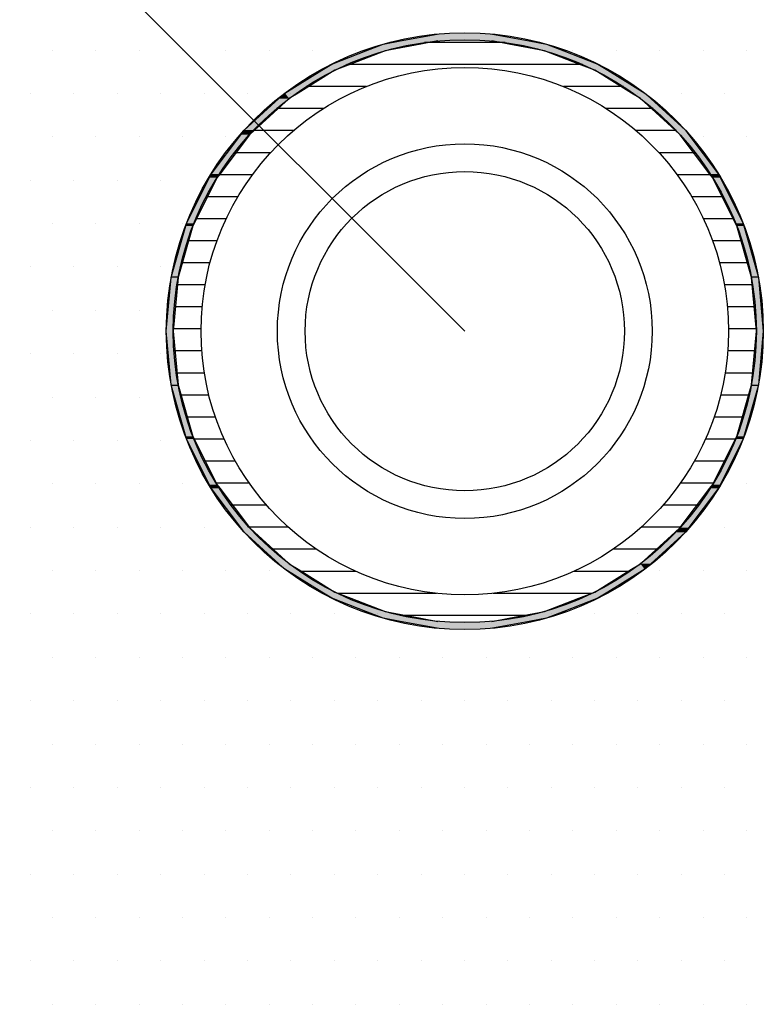
# Model space of a CAD drawing. Extents: x 1143 to 2236, y -4655 to -3311.
# Drawn here: x 1399 to 1453, y -4366 to -4295 of the extents above; entities that cross this region are included whole.
import ezdxf

# ---------------------------------------------------------------- set-up
doc = ezdxf.new("R2010")
doc.units = 0
doc.header["$LTSCALE"] = 2
doc.layers.get('0').update_dxf_attribs({"linetype": 'CONTINUOUS'})

# ---------------------------------------------------------------- blocks, each defined once
blk = doc.blocks.new('*U665')
at = {"linetype": 'CONTINUOUS'}
for p, q in [((1426.631, -4296.219), (1429.294, -4295.721)), ((1433.262, -4295.721), (1435.925, -4296.219)), ((1424.153, -4296.931), (1425.394, -4296.45)), ((1425.394, -4296.45), (1426.631, -4296.219)), ((1428.104, -4296.45), (1425.531, -4296.931)), ((1429.34, -4296.219), (1428.104, -4296.45)), ((1434.452, -4296.45), (1433.216, -4296.219)), ((1437.025, -4296.931), (1434.452, -4296.45)), ((1435.925, -4296.219), (1437.162, -4296.45)), ((1437.162, -4296.45), (1438.403, -4296.931)), ((1421.695, -4297.883), (1424.153, -4296.931)), ((1425.531, -4296.931), (1423.073, -4297.883)), ((1439.483, -4297.883), (1437.025, -4296.931)), ((1438.403, -4296.931), (1440.862, -4297.883)), ((1420.972, -4298.331), (1421.695, -4297.883)), ((1423.073, -4297.883), (1421.918, -4298.331)), ((1440.639, -4298.331), (1439.483, -4297.883)), ((1440.862, -4297.883), (1441.584, -4298.331)), ((1418.321, -4299.972), (1420.972, -4298.331)), ((1421.918, -4298.331), (1419.267, -4299.972)), ((1443.289, -4299.972), (1440.639, -4298.331)), ((1441.584, -4298.331), (1444.235, -4299.972)), ((1417.884, -4300.371), (1418.321, -4299.972)), ((1419.267, -4299.972), (1418.623, -4300.371)), ((1443.933, -4300.371), (1443.289, -4299.972)), ((1444.235, -4299.972), (1444.672, -4300.371)), ((1415.389, -4302.644), (1417.884, -4300.371)), ((1418.623, -4300.371), (1416.128, -4302.644)), ((1446.428, -4302.644), (1443.933, -4300.371)), ((1444.672, -4300.371), (1447.167, -4302.644)), ((1415.135, -4302.981), (1415.389, -4302.644)), ((1416.128, -4302.644), (1415.759, -4302.981)), ((1446.797, -4302.981), (1446.428, -4302.644)), ((1447.167, -4302.644), (1447.421, -4302.981)), ((1412.998, -4305.811), (1415.135, -4302.981)), ((1415.759, -4302.981), (1413.622, -4305.811)), ((1448.934, -4305.811), (1446.797, -4302.981)), ((1447.421, -4302.981), (1449.558, -4305.811)), ((1411.23, -4309.362), (1412.867, -4306.074)), ((1413.424, -4306.074), (1411.786, -4309.362)), ((1412.867, -4306.074), (1412.998, -4305.811)), ((1413.622, -4305.811), (1413.424, -4306.074)), ((1449.133, -4306.074), (1448.934, -4305.811)), ((1450.77, -4309.362), (1449.133, -4306.074)), ((1449.558, -4305.811), (1449.689, -4306.074)), ((1449.689, -4306.074), (1451.326, -4309.362)), ((1410.144, -4313.178), (1411.179, -4309.543)), ((1411.696, -4309.543), (1410.662, -4313.178)), ((1411.179, -4309.543), (1411.23, -4309.362)), ((1411.786, -4309.362), (1411.696, -4309.543)), ((1450.86, -4309.543), (1450.77, -4309.362)), ((1451.894, -4313.178), (1450.86, -4309.543)), ((1451.326, -4309.362), (1451.378, -4309.543)), ((1451.378, -4309.543), (1452.412, -4313.178)), ((1409.778, -4317.129), (1410.136, -4313.27)), ((1410.136, -4313.27), (1410.144, -4313.178)), ((1410.636, -4313.27), (1410.278, -4317.129)), ((1410.662, -4313.178), (1410.636, -4313.27)), ((1451.921, -4313.27), (1451.894, -4313.178)), ((1452.278, -4317.129), (1451.921, -4313.27)), ((1452.412, -4313.178), (1452.421, -4313.27)), ((1452.421, -4313.27), (1452.778, -4317.129)), ((1410.136, -4320.988), (1409.778, -4317.129)), ((1410.278, -4317.129), (1410.636, -4320.988)), ((1451.921, -4320.988), (1452.278, -4317.129)), ((1452.778, -4317.129), (1452.421, -4320.988)), ((1410.144, -4321.08), (1410.136, -4320.988)), ((1411.179, -4324.715), (1410.144, -4321.08)), ((1410.636, -4320.988), (1410.662, -4321.08)), ((1410.662, -4321.08), (1411.696, -4324.715)), ((1450.86, -4324.715), (1451.894, -4321.08)), ((1452.412, -4321.08), (1451.378, -4324.715)), ((1451.894, -4321.08), (1451.921, -4320.988)), ((1452.421, -4320.988), (1452.412, -4321.08)), ((1411.23, -4324.896), (1411.179, -4324.715)), ((1412.867, -4328.184), (1411.23, -4324.896)), ((1411.696, -4324.715), (1411.786, -4324.896)), ((1411.786, -4324.896), (1413.424, -4328.184)), ((1449.133, -4328.184), (1450.77, -4324.896)), ((1451.326, -4324.896), (1449.689, -4328.184)), ((1450.77, -4324.896), (1450.86, -4324.715)), ((1451.378, -4324.715), (1451.326, -4324.896)), ((1412.998, -4328.447), (1412.867, -4328.184)), ((1415.135, -4331.277), (1412.998, -4328.447)), ((1413.424, -4328.184), (1413.622, -4328.447)), ((1413.622, -4328.447), (1415.759, -4331.277)), ((1446.797, -4331.277), (1448.934, -4328.447)), ((1449.558, -4328.447), (1447.421, -4331.277)), ((1448.934, -4328.447), (1449.133, -4328.184)), ((1449.689, -4328.184), (1449.558, -4328.447)), ((1415.389, -4331.613), (1415.135, -4331.277)), ((1415.759, -4331.277), (1416.128, -4331.613)), ((1446.428, -4331.613), (1446.797, -4331.277)), ((1447.421, -4331.277), (1447.167, -4331.613)), ((1417.884, -4333.887), (1415.389, -4331.613)), ((1416.128, -4331.613), (1418.623, -4333.887)), ((1443.933, -4333.887), (1446.428, -4331.613)), ((1447.167, -4331.613), (1444.672, -4333.887)), ((1418.321, -4334.286), (1417.884, -4333.887)), ((1418.623, -4333.887), (1419.267, -4334.286)), ((1443.289, -4334.286), (1443.933, -4333.887)), ((1444.672, -4333.887), (1444.235, -4334.286)), ((1420.972, -4335.927), (1418.321, -4334.286)), ((1419.267, -4334.286), (1421.918, -4335.927)), ((1440.639, -4335.927), (1443.289, -4334.286)), ((1444.235, -4334.286), (1441.584, -4335.927)), ((1421.695, -4336.375), (1420.972, -4335.927)), ((1421.918, -4335.927), (1423.073, -4336.375)), ((1439.483, -4336.375), (1440.639, -4335.927)), ((1441.584, -4335.927), (1440.862, -4336.375)), ((1424.153, -4337.327), (1421.695, -4336.375)), ((1423.073, -4336.375), (1425.531, -4337.327)), ((1437.025, -4337.327), (1439.483, -4336.375)), ((1440.862, -4336.375), (1438.403, -4337.327)), ((1425.394, -4337.808), (1424.153, -4337.327)), ((1425.531, -4337.327), (1428.104, -4337.808)), ((1434.452, -4337.808), (1437.025, -4337.327)), ((1438.403, -4337.327), (1437.162, -4337.808)), ((1426.631, -4338.039), (1425.394, -4337.808)), ((1429.294, -4338.537), (1426.631, -4338.039)), ((1428.104, -4337.808), (1429.34, -4338.039)), ((1433.216, -4338.039), (1434.452, -4337.808)), ((1435.925, -4338.039), (1433.262, -4338.537)), ((1437.162, -4337.808), (1435.925, -4338.039))]:
    blk.add_line(p, q, dxfattribs=at)
at = {"linetype": 'CONTINUOUS', "extrusion": (0, 0, -1)}
for points in [[(-1429.294, -4295.721), (-1435.925, -4296.219), (-1426.631, -4296.219)], [(-1429.294, -4295.721), (-1433.262, -4295.721), (-1435.925, -4296.219)], [(-1425.394, -4296.45), (-1425.531, -4296.931), (-1424.153, -4296.931)], [(-1426.631, -4296.219), (-1428.104, -4296.45), (-1425.394, -4296.45)], [(-1425.394, -4296.45), (-1428.104, -4296.45), (-1425.531, -4296.931)], [(-1426.631, -4296.219), (-1429.34, -4296.219), (-1428.104, -4296.45)], [(-1433.216, -4296.219), (-1437.162, -4296.45), (-1434.452, -4296.45)], [(-1433.216, -4296.219), (-1435.925, -4296.219), (-1437.162, -4296.45)], [(-1434.452, -4296.45), (-1438.403, -4296.931), (-1437.025, -4296.931)], [(-1434.452, -4296.45), (-1437.162, -4296.45), (-1438.403, -4296.931)], [(-1424.153, -4296.931), (-1423.073, -4297.883), (-1421.695, -4297.883)], [(-1424.153, -4296.931), (-1425.531, -4296.931), (-1423.073, -4297.883)], [(-1437.025, -4296.931), (-1440.862, -4297.883), (-1439.483, -4297.883)], [(-1437.025, -4296.931), (-1438.403, -4296.931), (-1440.862, -4297.883)], [(-1421.695, -4297.883), (-1421.918, -4298.331), (-1420.972, -4298.331)], [(-1421.695, -4297.883), (-1423.073, -4297.883), (-1421.918, -4298.331)], [(-1439.483, -4297.883), (-1441.584, -4298.331), (-1440.639, -4298.331)], [(-1439.483, -4297.883), (-1440.862, -4297.883), (-1441.584, -4298.331)], [(-1420.972, -4298.331), (-1419.267, -4299.972), (-1418.321, -4299.972)], [(-1420.972, -4298.331), (-1421.918, -4298.331), (-1419.267, -4299.972)], [(-1440.639, -4298.331), (-1444.235, -4299.972), (-1443.289, -4299.972)], [(-1440.639, -4298.331), (-1441.584, -4298.331), (-1444.235, -4299.972)], [(-1418.321, -4299.972), (-1418.623, -4300.371), (-1417.884, -4300.371)], [(-1418.321, -4299.972), (-1419.267, -4299.972), (-1418.623, -4300.371)], [(-1443.289, -4299.972), (-1444.672, -4300.371), (-1443.933, -4300.371)], [(-1443.289, -4299.972), (-1444.235, -4299.972), (-1444.672, -4300.371)], [(-1417.884, -4300.371), (-1416.128, -4302.644), (-1415.389, -4302.644)], [(-1417.884, -4300.371), (-1418.623, -4300.371), (-1416.128, -4302.644)], [(-1443.933, -4300.371), (-1447.167, -4302.644), (-1446.428, -4302.644)], [(-1443.933, -4300.371), (-1444.672, -4300.371), (-1447.167, -4302.644)], [(-1415.389, -4302.644), (-1415.759, -4302.981), (-1415.135, -4302.981)], [(-1415.389, -4302.644), (-1416.128, -4302.644), (-1415.759, -4302.981)], [(-1446.428, -4302.644), (-1447.421, -4302.981), (-1446.797, -4302.981)], [(-1446.428, -4302.644), (-1447.167, -4302.644), (-1447.421, -4302.981)], [(-1415.135, -4302.981), (-1413.622, -4305.811), (-1412.998, -4305.811)], [(-1415.135, -4302.981), (-1415.759, -4302.981), (-1413.622, -4305.811)], [(-1446.797, -4302.981), (-1449.558, -4305.811), (-1448.934, -4305.811)], [(-1446.797, -4302.981), (-1447.421, -4302.981), (-1449.558, -4305.811)], [(-1412.867, -4306.074), (-1411.786, -4309.362), (-1411.23, -4309.362)], [(-1412.867, -4306.074), (-1413.424, -4306.074), (-1411.786, -4309.362)], [(-1412.998, -4305.811), (-1413.424, -4306.074), (-1412.867, -4306.074)], [(-1412.998, -4305.811), (-1413.622, -4305.811), (-1413.424, -4306.074)], [(-1448.934, -4305.811), (-1449.689, -4306.074), (-1449.133, -4306.074)], [(-1448.934, -4305.811), (-1449.558, -4305.811), (-1449.689, -4306.074)], [(-1449.133, -4306.074), (-1451.326, -4309.362), (-1450.77, -4309.362)], [(-1449.133, -4306.074), (-1449.689, -4306.074), (-1451.326, -4309.362)], [(-1411.179, -4309.543), (-1410.662, -4313.178), (-1410.144, -4313.178)], [(-1411.179, -4309.543), (-1411.696, -4309.543), (-1410.662, -4313.178)], [(-1411.23, -4309.362), (-1411.696, -4309.543), (-1411.179, -4309.543)], [(-1411.23, -4309.362), (-1411.786, -4309.362), (-1411.696, -4309.543)], [(-1450.77, -4309.362), (-1451.378, -4309.543), (-1450.86, -4309.543)], [(-1450.77, -4309.362), (-1451.326, -4309.362), (-1451.378, -4309.543)], [(-1450.86, -4309.543), (-1452.412, -4313.178), (-1451.894, -4313.178)], [(-1450.86, -4309.543), (-1451.378, -4309.543), (-1452.412, -4313.178)], [(-1410.136, -4313.27), (-1410.278, -4317.129), (-1409.778, -4317.129)], [(-1410.144, -4313.178), (-1410.636, -4313.27), (-1410.136, -4313.27)], [(-1410.136, -4313.27), (-1410.636, -4313.27), (-1410.278, -4317.129)], [(-1410.144, -4313.178), (-1410.662, -4313.178), (-1410.636, -4313.27)], [(-1451.894, -4313.178), (-1452.421, -4313.27), (-1451.921, -4313.27)], [(-1451.894, -4313.178), (-1452.412, -4313.178), (-1452.421, -4313.27)], [(-1451.921, -4313.27), (-1452.778, -4317.129), (-1452.278, -4317.129)], [(-1451.921, -4313.27), (-1452.421, -4313.27), (-1452.778, -4317.129)], [(-1409.778, -4317.129), (-1410.636, -4320.988), (-1410.136, -4320.988)], [(-1409.778, -4317.129), (-1410.278, -4317.129), (-1410.636, -4320.988)], [(-1452.278, -4317.129), (-1452.421, -4320.988), (-1451.921, -4320.988)], [(-1452.278, -4317.129), (-1452.778, -4317.129), (-1452.421, -4320.988)], [(-1410.136, -4320.988), (-1410.662, -4321.08), (-1410.144, -4321.08)], [(-1410.136, -4320.988), (-1410.636, -4320.988), (-1410.662, -4321.08)], [(-1410.144, -4321.08), (-1411.696, -4324.715), (-1411.179, -4324.715)], [(-1410.144, -4321.08), (-1410.662, -4321.08), (-1411.696, -4324.715)], [(-1451.894, -4321.08), (-1451.378, -4324.715), (-1450.86, -4324.715)], [(-1451.894, -4321.08), (-1452.412, -4321.08), (-1451.378, -4324.715)], [(-1451.921, -4320.988), (-1452.412, -4321.08), (-1451.894, -4321.08)], [(-1451.921, -4320.988), (-1452.421, -4320.988), (-1452.412, -4321.08)], [(-1411.179, -4324.715), (-1411.786, -4324.896), (-1411.23, -4324.896)], [(-1411.179, -4324.715), (-1411.696, -4324.715), (-1411.786, -4324.896)], [(-1411.23, -4324.896), (-1413.424, -4328.184), (-1412.867, -4328.184)], [(-1411.23, -4324.896), (-1411.786, -4324.896), (-1413.424, -4328.184)], [(-1450.77, -4324.896), (-1449.689, -4328.184), (-1449.133, -4328.184)], [(-1450.77, -4324.896), (-1451.326, -4324.896), (-1449.689, -4328.184)], [(-1450.86, -4324.715), (-1451.326, -4324.896), (-1450.77, -4324.896)], [(-1450.86, -4324.715), (-1451.378, -4324.715), (-1451.326, -4324.896)], [(-1412.867, -4328.184), (-1413.622, -4328.447), (-1412.998, -4328.447)], [(-1412.867, -4328.184), (-1413.424, -4328.184), (-1413.622, -4328.447)], [(-1412.998, -4328.447), (-1415.759, -4331.277), (-1415.135, -4331.277)], [(-1412.998, -4328.447), (-1413.622, -4328.447), (-1415.759, -4331.277)], [(-1448.934, -4328.447), (-1447.421, -4331.277), (-1446.797, -4331.277)], [(-1448.934, -4328.447), (-1449.558, -4328.447), (-1447.421, -4331.277)], [(-1449.133, -4328.184), (-1449.558, -4328.447), (-1448.934, -4328.447)], [(-1449.133, -4328.184), (-1449.689, -4328.184), (-1449.558, -4328.447)], [(-1415.135, -4331.277), (-1416.128, -4331.613), (-1415.389, -4331.613)], [(-1415.135, -4331.277), (-1415.759, -4331.277), (-1416.128, -4331.613)], [(-1446.797, -4331.277), (-1447.167, -4331.613), (-1446.428, -4331.613)], [(-1446.797, -4331.277), (-1447.421, -4331.277), (-1447.167, -4331.613)], [(-1415.389, -4331.613), (-1418.623, -4333.887), (-1417.884, -4333.887)], [(-1415.389, -4331.613), (-1416.128, -4331.613), (-1418.623, -4333.887)], [(-1446.428, -4331.613), (-1444.672, -4333.887), (-1443.933, -4333.887)], [(-1446.428, -4331.613), (-1447.167, -4331.613), (-1444.672, -4333.887)], [(-1417.884, -4333.887), (-1419.267, -4334.286), (-1418.321, -4334.286)], [(-1417.884, -4333.887), (-1418.623, -4333.887), (-1419.267, -4334.286)], [(-1443.933, -4333.887), (-1444.235, -4334.286), (-1443.289, -4334.286)], [(-1443.933, -4333.887), (-1444.672, -4333.887), (-1444.235, -4334.286)], [(-1418.321, -4334.286), (-1421.918, -4335.927), (-1420.972, -4335.927)], [(-1418.321, -4334.286), (-1419.267, -4334.286), (-1421.918, -4335.927)], [(-1443.289, -4334.286), (-1441.584, -4335.927), (-1440.639, -4335.927)], [(-1443.289, -4334.286), (-1444.235, -4334.286), (-1441.584, -4335.927)], [(-1420.972, -4335.927), (-1423.073, -4336.375), (-1421.695, -4336.375)], [(-1420.972, -4335.927), (-1421.918, -4335.927), (-1423.073, -4336.375)], [(-1440.639, -4335.927), (-1440.862, -4336.375), (-1439.483, -4336.375)], [(-1440.639, -4335.927), (-1441.584, -4335.927), (-1440.862, -4336.375)], [(-1421.695, -4336.375), (-1425.531, -4337.327), (-1424.153, -4337.327)], [(-1421.695, -4336.375), (-1423.073, -4336.375), (-1425.531, -4337.327)], [(-1439.483, -4336.375), (-1438.403, -4337.327), (-1437.025, -4337.327)], [(-1439.483, -4336.375), (-1440.862, -4336.375), (-1438.403, -4337.327)], [(-1424.153, -4337.327), (-1428.104, -4337.808), (-1425.394, -4337.808)], [(-1424.153, -4337.327), (-1425.531, -4337.327), (-1428.104, -4337.808)], [(-1437.025, -4337.327), (-1437.162, -4337.808), (-1434.452, -4337.808)], [(-1437.025, -4337.327), (-1438.403, -4337.327), (-1437.162, -4337.808)], [(-1425.394, -4337.808), (-1429.34, -4338.039), (-1426.631, -4338.039)], [(-1425.394, -4337.808), (-1428.104, -4337.808), (-1429.34, -4338.039)], [(-1426.631, -4338.039), (-1433.262, -4338.537), (-1429.294, -4338.537)], [(-1426.631, -4338.039), (-1435.925, -4338.039), (-1433.262, -4338.537)], [(-1434.452, -4337.808), (-1435.925, -4338.039), (-1433.216, -4338.039)], [(-1434.452, -4337.808), (-1437.162, -4337.808), (-1435.925, -4338.039)]]:
    blk.add_solid(points, dxfattribs=at)
blk = doc.blocks.new('*X689')
at = {"color": 0}
for p, q in [((1434.192, -4296.332), (1428.364, -4296.332)), ((1439.764, -4297.92), (1422.793, -4297.92)), ((1424.174, -4299.507), (1419.856, -4299.507)), ((1442.701, -4299.507), (1438.383, -4299.507)), ((1421.085, -4301.095), (1417.717, -4301.095)), ((1444.839, -4301.095), (1441.471, -4301.095)), ((1418.938, -4302.682), (1416.037, -4302.682)), ((1446.519, -4302.682), (1443.619, -4302.682)), ((1417.291, -4304.27), (1414.676, -4304.27)), ((1447.88, -4304.27), (1445.265, -4304.27)), ((1415.983, -4305.857), (1413.56, -4305.857)), ((1448.997, -4305.857), (1446.573, -4305.857)), ((1414.931, -4307.445), (1412.644, -4307.445)), ((1449.912, -4307.445), (1447.625, -4307.445)), ((1414.09, -4309.032), (1411.902, -4309.032)), ((1450.654, -4309.032), (1448.467, -4309.032)), ((1413.428, -4310.62), (1411.312, -4310.62)), ((1451.244, -4310.62), (1449.128, -4310.62)), ((1412.927, -4312.207), (1410.863, -4312.207)), ((1451.693, -4312.207), (1449.63, -4312.207)), ((1412.573, -4313.795), (1410.545, -4313.795)), ((1452.012, -4313.795), (1449.983, -4313.795)), ((1412.359, -4315.382), (1410.351, -4315.382)), ((1452.205, -4315.382), (1450.198, -4315.382)), ((1412.279, -4316.97), (1410.279, -4316.97)), ((1452.278, -4316.97), (1450.277, -4316.97)), ((1412.332, -4318.557), (1410.327, -4318.557)), ((1452.23, -4318.557), (1450.224, -4318.557)), ((1412.519, -4320.145), (1410.496, -4320.145)), ((1452.06, -4320.145), (1450.037, -4320.145)), ((1412.844, -4321.732), (1410.789, -4321.732)), ((1451.767, -4321.732), (1449.712, -4321.732)), ((1413.315, -4323.32), (1411.211, -4323.32)), ((1451.345, -4323.32), (1449.241, -4323.32)), ((1413.943, -4324.907), (1411.772, -4324.907)), ((1450.785, -4324.907), (1448.613, -4324.907)), ((1414.747, -4326.495), (1412.482, -4326.495)), ((1450.074, -4326.495), (1447.809, -4326.495)), ((1415.753, -4328.082), (1413.361, -4328.082)), ((1449.195, -4328.082), (1446.803, -4328.082)), ((1417.005, -4329.67), (1414.434, -4329.67)), ((1448.122, -4329.67), (1445.552, -4329.67)), ((1418.574, -4331.257), (1415.741, -4331.257)), ((1446.815, -4331.257), (1443.982, -4331.257)), ((1420.6, -4332.845), (1417.349, -4332.845)), ((1445.207, -4332.845), (1441.956, -4332.845)), ((1423.43, -4334.432), (1419.379, -4334.432)), ((1443.178, -4334.432), (1439.127, -4334.432)), ((1429.243, -4336.02), (1422.105, -4336.02)), ((1440.451, -4336.02), (1433.313, -4336.02)), ((1435.93, -4337.607), (1426.626, -4337.607))]:
    blk.add_line(p, q, dxfattribs=at)
blk = doc.blocks.new('*X701')
at = {"color": 0}
for p, q in [((1401.5625, -4296.875), (1401.5625, -4296.875)), ((1404.6875, -4296.875), (1404.6875, -4296.875)), ((1407.8125, -4296.875), (1407.8125, -4296.875)), ((1410.9375, -4296.875), (1410.9375, -4296.875)), ((1414.0625, -4296.875), (1414.0625, -4296.875)), ((1417.1875, -4296.875), (1417.1875, -4296.875)), ((1420.3125, -4296.875), (1420.3125, -4296.875)), ((1423.4375, -4296.875), (1423.4375, -4296.875)), ((1439.0625, -4296.875), (1439.0625, -4296.875)), ((1442.1875, -4296.875), (1442.1875, -4296.875)), ((1445.3125, -4296.875), (1445.3125, -4296.875)), ((1448.4375, -4296.875), (1448.4375, -4296.875)), ((1451.5625, -4296.875), (1451.5625, -4296.875)), ((1400, -4300), (1400, -4300)), ((1403.125, -4300), (1403.125, -4300)), ((1406.25, -4300), (1406.25, -4300)), ((1409.375, -4300), (1409.375, -4300)), ((1412.5, -4300), (1412.5, -4300)), ((1415.625, -4300), (1415.625, -4300)), ((1418.75, -4300), (1418.75, -4300)), ((1443.75, -4300), (1443.75, -4300)), ((1446.875, -4300), (1446.875, -4300)), ((1450, -4300), (1450, -4300)), ((1401.5625, -4303.125), (1401.5625, -4303.125)), ((1404.6875, -4303.125), (1404.6875, -4303.125)), ((1407.8125, -4303.125), (1407.8125, -4303.125)), ((1410.9375, -4303.125), (1410.9375, -4303.125)), ((1414.0625, -4303.125), (1414.0625, -4303.125)), ((1448.4375, -4303.125), (1448.4375, -4303.125)), ((1451.5625, -4303.125), (1451.5625, -4303.125)), ((1400, -4306.25), (1400, -4306.25)), ((1403.125, -4306.25), (1403.125, -4306.25)), ((1406.25, -4306.25), (1406.25, -4306.25)), ((1409.375, -4306.25), (1409.375, -4306.25)), ((1412.5, -4306.25), (1412.5, -4306.25)), ((1450, -4306.25), (1450, -4306.25)), ((1401.5625, -4309.375), (1401.5625, -4309.375)), ((1404.6875, -4309.375), (1404.6875, -4309.375)), ((1407.8125, -4309.375), (1407.8125, -4309.375)), ((1410.9375, -4309.375), (1410.9375, -4309.375)), ((1451.5625, -4309.375), (1451.5625, -4309.375)), ((1400, -4312.5), (1400, -4312.5)), ((1403.125, -4312.5), (1403.125, -4312.5)), ((1406.25, -4312.5), (1406.25, -4312.5)), ((1409.375, -4312.5), (1409.375, -4312.5)), ((1401.5625, -4315.625), (1401.5625, -4315.625)), ((1404.6875, -4315.625), (1404.6875, -4315.625)), ((1407.8125, -4315.625), (1407.8125, -4315.625)), ((1400, -4318.75), (1400, -4318.75)), ((1403.125, -4318.75), (1403.125, -4318.75)), ((1406.25, -4318.75), (1406.25, -4318.75)), ((1409.375, -4318.75), (1409.375, -4318.75)), ((1401.5625, -4321.875), (1401.5625, -4321.875)), ((1404.6875, -4321.875), (1404.6875, -4321.875)), ((1407.8125, -4321.875), (1407.8125, -4321.875)), ((1400, -4325), (1400, -4325)), ((1403.125, -4325), (1403.125, -4325)), ((1406.25, -4325), (1406.25, -4325)), ((1409.375, -4325), (1409.375, -4325)), ((1401.5625, -4328.125), (1401.5625, -4328.125)), ((1404.6875, -4328.125), (1404.6875, -4328.125)), ((1407.8125, -4328.125), (1407.8125, -4328.125)), ((1410.9375, -4328.125), (1410.9375, -4328.125)), ((1451.5625, -4328.125), (1451.5625, -4328.125)), ((1400, -4331.25), (1400, -4331.25)), ((1403.125, -4331.25), (1403.125, -4331.25)), ((1406.25, -4331.25), (1406.25, -4331.25)), ((1409.375, -4331.25), (1409.375, -4331.25)), ((1412.5, -4331.25), (1412.5, -4331.25)), ((1415.625, -4331.25), (1415.625, -4331.25)), ((1446.875, -4331.25), (1446.875, -4331.25)), ((1450, -4331.25), (1450, -4331.25)), ((1401.5625, -4334.375), (1401.5625, -4334.375)), ((1404.6875, -4334.375), (1404.6875, -4334.375)), ((1407.8125, -4334.375), (1407.8125, -4334.375)), ((1410.9375, -4334.375), (1410.9375, -4334.375)), ((1414.0625, -4334.375), (1414.0625, -4334.375)), ((1417.1875, -4334.375), (1417.1875, -4334.375)), ((1445.3125, -4334.375), (1445.3125, -4334.375)), ((1448.4375, -4334.375), (1448.4375, -4334.375)), ((1451.5625, -4334.375), (1451.5625, -4334.375)), ((1400, -4337.5), (1400, -4337.5)), ((1403.125, -4337.5), (1403.125, -4337.5)), ((1406.25, -4337.5), (1406.25, -4337.5)), ((1409.375, -4337.5), (1409.375, -4337.5)), ((1412.5, -4337.5), (1412.5, -4337.5)), ((1415.625, -4337.5), (1415.625, -4337.5)), ((1418.75, -4337.5), (1418.75, -4337.5)), ((1421.875, -4337.5), (1421.875, -4337.5)), ((1425, -4337.5), (1425, -4337.5)), ((1437.5, -4337.5), (1437.5, -4337.5)), ((1440.625, -4337.5), (1440.625, -4337.5)), ((1443.75, -4337.5), (1443.75, -4337.5)), ((1446.875, -4337.5), (1446.875, -4337.5)), ((1450, -4337.5), (1450, -4337.5)), ((1401.5625, -4340.625), (1401.5625, -4340.625)), ((1404.6875, -4340.625), (1404.6875, -4340.625)), ((1407.8125, -4340.625), (1407.8125, -4340.625)), ((1410.9375, -4340.625), (1410.9375, -4340.625)), ((1414.0625, -4340.625), (1414.0625, -4340.625)), ((1417.1875, -4340.625), (1417.1875, -4340.625)), ((1420.3125, -4340.625), (1420.3125, -4340.625)), ((1423.4375, -4340.625), (1423.4375, -4340.625)), ((1426.5625, -4340.625), (1426.5625, -4340.625)), ((1429.6875, -4340.625), (1429.6875, -4340.625)), ((1432.8125, -4340.625), (1432.8125, -4340.625)), ((1435.9375, -4340.625), (1435.9375, -4340.625)), ((1439.0625, -4340.625), (1439.0625, -4340.625)), ((1442.1875, -4340.625), (1442.1875, -4340.625)), ((1445.3125, -4340.625), (1445.3125, -4340.625)), ((1448.4375, -4340.625), (1448.4375, -4340.625)), ((1451.5625, -4340.625), (1451.5625, -4340.625)), ((1400, -4343.75), (1400, -4343.75)), ((1403.125, -4343.75), (1403.125, -4343.75)), ((1406.25, -4343.75), (1406.25, -4343.75)), ((1409.375, -4343.75), (1409.375, -4343.75)), ((1412.5, -4343.75), (1412.5, -4343.75)), ((1415.625, -4343.75), (1415.625, -4343.75)), ((1418.75, -4343.75), (1418.75, -4343.75)), ((1421.875, -4343.75), (1421.875, -4343.75)), ((1425, -4343.75), (1425, -4343.75)), ((1428.125, -4343.75), (1428.125, -4343.75)), ((1431.25, -4343.75), (1431.25, -4343.75)), ((1434.375, -4343.75), (1434.375, -4343.75)), ((1437.5, -4343.75), (1437.5, -4343.75)), ((1440.625, -4343.75), (1440.625, -4343.75)), ((1443.75, -4343.75), (1443.75, -4343.75)), ((1446.875, -4343.75), (1446.875, -4343.75)), ((1450, -4343.75), (1450, -4343.75)), ((1401.5625, -4346.875), (1401.5625, -4346.875)), ((1404.6875, -4346.875), (1404.6875, -4346.875)), ((1407.8125, -4346.875), (1407.8125, -4346.875)), ((1410.9375, -4346.875), (1410.9375, -4346.875)), ((1414.0625, -4346.875), (1414.0625, -4346.875)), ((1417.1875, -4346.875), (1417.1875, -4346.875)), ((1420.3125, -4346.875), (1420.3125, -4346.875)), ((1423.4375, -4346.875), (1423.4375, -4346.875)), ((1426.5625, -4346.875), (1426.5625, -4346.875)), ((1429.6875, -4346.875), (1429.6875, -4346.875)), ((1432.8125, -4346.875), (1432.8125, -4346.875)), ((1435.9375, -4346.875), (1435.9375, -4346.875)), ((1439.0625, -4346.875), (1439.0625, -4346.875)), ((1442.1875, -4346.875), (1442.1875, -4346.875)), ((1445.3125, -4346.875), (1445.3125, -4346.875)), ((1448.4375, -4346.875), (1448.4375, -4346.875)), ((1451.5625, -4346.875), (1451.5625, -4346.875)), ((1400, -4350), (1400, -4350)), ((1403.125, -4350), (1403.125, -4350)), ((1406.25, -4350), (1406.25, -4350)), ((1409.375, -4350), (1409.375, -4350)), ((1412.5, -4350), (1412.5, -4350)), ((1415.625, -4350), (1415.625, -4350)), ((1418.75, -4350), (1418.75, -4350)), ((1421.875, -4350), (1421.875, -4350)), ((1425, -4350), (1425, -4350)), ((1428.125, -4350), (1428.125, -4350)), ((1431.25, -4350), (1431.25, -4350)), ((1434.375, -4350), (1434.375, -4350)), ((1437.5, -4350), (1437.5, -4350)), ((1440.625, -4350), (1440.625, -4350)), ((1443.75, -4350), (1443.75, -4350)), ((1446.875, -4350), (1446.875, -4350)), ((1450, -4350), (1450, -4350)), ((1401.5625, -4353.125), (1401.5625, -4353.125)), ((1404.6875, -4353.125), (1404.6875, -4353.125)), ((1407.8125, -4353.125), (1407.8125, -4353.125)), ((1410.9375, -4353.125), (1410.9375, -4353.125)), ((1414.0625, -4353.125), (1414.0625, -4353.125)), ((1417.1875, -4353.125), (1417.1875, -4353.125)), ((1420.3125, -4353.125), (1420.3125, -4353.125)), ((1423.4375, -4353.125), (1423.4375, -4353.125)), ((1426.5625, -4353.125), (1426.5625, -4353.125)), ((1429.6875, -4353.125), (1429.6875, -4353.125)), ((1432.8125, -4353.125), (1432.8125, -4353.125)), ((1435.9375, -4353.125), (1435.9375, -4353.125)), ((1439.0625, -4353.125), (1439.0625, -4353.125)), ((1442.1875, -4353.125), (1442.1875, -4353.125)), ((1445.3125, -4353.125), (1445.3125, -4353.125)), ((1448.4375, -4353.125), (1448.4375, -4353.125)), ((1451.5625, -4353.125), (1451.5625, -4353.125)), ((1400, -4356.25), (1400, -4356.25)), ((1403.125, -4356.25), (1403.125, -4356.25)), ((1406.25, -4356.25), (1406.25, -4356.25)), ((1409.375, -4356.25), (1409.375, -4356.25)), ((1412.5, -4356.25), (1412.5, -4356.25)), ((1415.625, -4356.25), (1415.625, -4356.25)), ((1418.75, -4356.25), (1418.75, -4356.25)), ((1421.875, -4356.25), (1421.875, -4356.25)), ((1425, -4356.25), (1425, -4356.25)), ((1428.125, -4356.25), (1428.125, -4356.25)), ((1431.25, -4356.25), (1431.25, -4356.25)), ((1434.375, -4356.25), (1434.375, -4356.25)), ((1437.5, -4356.25), (1437.5, -4356.25)), ((1440.625, -4356.25), (1440.625, -4356.25)), ((1443.75, -4356.25), (1443.75, -4356.25)), ((1446.875, -4356.25), (1446.875, -4356.25)), ((1450, -4356.25), (1450, -4356.25)), ((1401.5625, -4359.375), (1401.5625, -4359.375)), ((1404.6875, -4359.375), (1404.6875, -4359.375)), ((1407.8125, -4359.375), (1407.8125, -4359.375)), ((1410.9375, -4359.375), (1410.9375, -4359.375)), ((1414.0625, -4359.375), (1414.0625, -4359.375)), ((1417.1875, -4359.375), (1417.1875, -4359.375)), ((1420.3125, -4359.375), (1420.3125, -4359.375)), ((1423.4375, -4359.375), (1423.4375, -4359.375)), ((1426.5625, -4359.375), (1426.5625, -4359.375)), ((1429.6875, -4359.375), (1429.6875, -4359.375)), ((1432.8125, -4359.375), (1432.8125, -4359.375)), ((1435.9375, -4359.375), (1435.9375, -4359.375)), ((1439.0625, -4359.375), (1439.0625, -4359.375)), ((1442.1875, -4359.375), (1442.1875, -4359.375)), ((1445.3125, -4359.375), (1445.3125, -4359.375)), ((1448.4375, -4359.375), (1448.4375, -4359.375)), ((1451.5625, -4359.375), (1451.5625, -4359.375)), ((1400, -4362.5), (1400, -4362.5)), ((1403.125, -4362.5), (1403.125, -4362.5)), ((1406.25, -4362.5), (1406.25, -4362.5)), ((1409.375, -4362.5), (1409.375, -4362.5)), ((1412.5, -4362.5), (1412.5, -4362.5)), ((1415.625, -4362.5), (1415.625, -4362.5)), ((1418.75, -4362.5), (1418.75, -4362.5)), ((1421.875, -4362.5), (1421.875, -4362.5)), ((1425, -4362.5), (1425, -4362.5)), ((1428.125, -4362.5), (1428.125, -4362.5)), ((1431.25, -4362.5), (1431.25, -4362.5)), ((1434.375, -4362.5), (1434.375, -4362.5)), ((1437.5, -4362.5), (1437.5, -4362.5)), ((1440.625, -4362.5), (1440.625, -4362.5)), ((1443.75, -4362.5), (1443.75, -4362.5)), ((1446.875, -4362.5), (1446.875, -4362.5)), ((1450, -4362.5), (1450, -4362.5)), ((1401.5625, -4365.625), (1401.5625, -4365.625)), ((1404.6875, -4365.625), (1404.6875, -4365.625)), ((1407.8125, -4365.625), (1407.8125, -4365.625)), ((1410.9375, -4365.625), (1410.9375, -4365.625)), ((1414.0625, -4365.625), (1414.0625, -4365.625)), ((1417.1875, -4365.625), (1417.1875, -4365.625)), ((1420.3125, -4365.625), (1420.3125, -4365.625)), ((1423.4375, -4365.625), (1423.4375, -4365.625)), ((1426.5625, -4365.625), (1426.5625, -4365.625)), ((1429.6875, -4365.625), (1429.6875, -4365.625)), ((1432.8125, -4365.625), (1432.8125, -4365.625)), ((1435.9375, -4365.625), (1435.9375, -4365.625)), ((1439.0625, -4365.625), (1439.0625, -4365.625)), ((1442.1875, -4365.625), (1442.1875, -4365.625)), ((1445.3125, -4365.625), (1445.3125, -4365.625)), ((1448.4375, -4365.625), (1448.4375, -4365.625)), ((1451.5625, -4365.625), (1451.5625, -4365.625))]:
    blk.add_line(p, q, dxfattribs=at)

msp = doc.modelspace()

# ---------------------------------------------------------------- linework, layer by layer
at = {"color": 7}
msp.add_line((1431.278, -4317.129), (1367.639, -4253.489), dxfattribs=at)
for radius in [21.5, 21, 19, 13.5, 11.5]:
    msp.add_circle((1431.278, -4317.129), radius)

# ---------------------------------------------------------------- block references
at = {"color": 7, "linetype": 'CONTINUOUS'}
msp.add_blockref('*X701', (0, 0), dxfattribs=at)
at = {"linetype": 'CONTINUOUS'}
for name in ['*U665', '*X689']:
    msp.add_blockref(name, (0, 0), dxfattribs=at)

doc.saveas('drawing.dxf')
